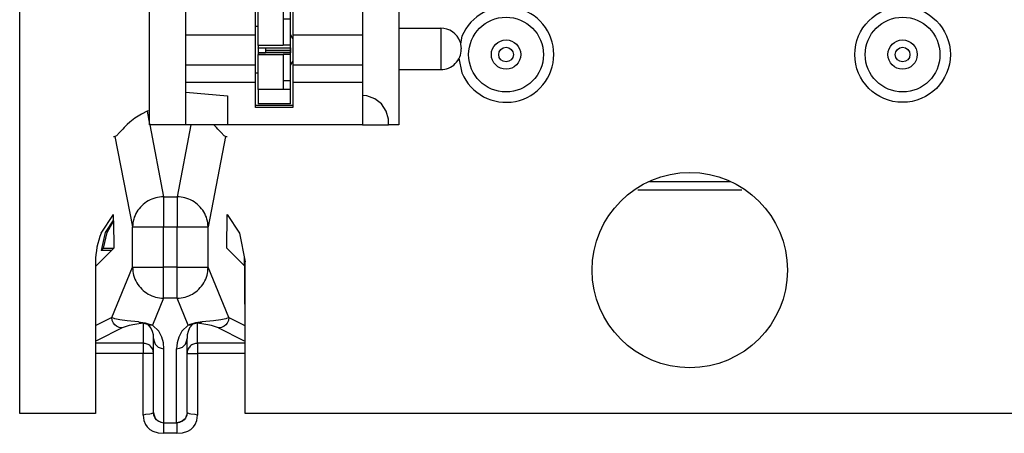
# Model space of a CAD drawing. Units: inches. Extents: x -11.5 to 12.2, y -9.3 to 10.7.
# Drawn here: x 10.5 to 11.4, y -5.5 to -5.1 of the extents above; entities that cross this region are included whole.
import ezdxf

# ---------------------------------------------------------------- set-up
doc = ezdxf.new("R2010")
doc.units = ezdxf.units.IN
doc.header["$MEASUREMENT"] = 0

# ---------------------------------------------------------------- blocks, each defined once
blk = doc.blocks.new('58922__143', base_point=(10.91546, -5.13754))
at = {"color": 7, "linetype": 'Continuous'}
for p, q in [((10.95939, -4.53713), (10.94386, -4.54022)), ((10.97907, -4.54022), (10.96354, -4.53713)), ((11.34106, -4.53713), (11.32553, -4.54022)), ((11.36074, -4.54022), (11.34521, -4.53713)), ((11.2543, -4.7211), (11.2543, -4.72813)), ((11.2543, -4.72776), (11.26312, -4.72776)), ((11.2343, -4.74704), (11.2343, -4.74613)), ((11.2543, -4.74613), (11.2543, -4.7542)), ((11.2622, -4.74862), (11.2543, -4.74862)), ((11.2543, -4.8011), (11.2543, -4.80813)), ((11.2543, -4.80662), (11.26216, -4.80662)), ((11.2343, -4.82704), (11.2343, -4.82613)), ((11.2543, -4.82613), (11.2543, -4.8342)), ((11.2622, -4.82862), (11.2543, -4.82862)), ((11.2543, -4.8811), (11.2543, -4.88813)), ((11.2543, -4.88662), (11.26216, -4.88662)), ((11.2343, -4.90704), (11.2343, -4.90613)), ((11.2543, -4.90613), (11.2543, -4.9142)), ((11.2622, -4.90862), (11.2543, -4.90862)), ((11.2543, -4.9611), (11.2543, -4.96813)), ((11.2543, -4.96662), (11.26216, -4.96662)), ((11.2343, -4.98704), (11.2343, -4.98613)), ((11.2543, -4.98613), (11.2543, -4.9942)), ((11.2622, -4.98862), (11.2543, -4.98862)), ((10.91897, -5.07394), (10.91752, -5.08123)), ((10.91615, -5.09497), (10.91897, -5.10915))]:
    blk.add_line(p, q, dxfattribs=at)
at = {"color": 3, "linetype": 'Continuous'}
for p, q in [((11.25928, -4.72373), (11.2543, -4.72361)), ((11.25731, -4.7527), (11.2543, -4.75277)), ((11.4131, -4.78228), (11.4131, -4.81465)), ((11.42309, -4.79278), (11.42309, -4.80462)), ((11.2543, -4.80247), (11.25722, -4.80254)), ((11.25731, -4.8327), (11.2543, -4.83277)), ((11.25722, -4.88254), (11.2543, -4.88247)), ((11.25731, -4.9127), (11.2543, -4.91277)), ((11.2543, -4.96247), (11.25722, -4.96254)), ((11.4131, -4.95728), (11.4131, -4.98965)), ((11.42309, -4.96778), (11.42309, -4.97962)), ((11.2543, -4.99277), (11.25731, -4.9927))]:
    blk.add_line(p, q, dxfattribs=at)
for centre, radius in [((10.96146, -4.58272), 0.036), ((11.34314, -4.58272), 0.036), ((10.96146, -4.58272), 0.01414), ((10.96146, -4.58272), 0.00707), ((11.34314, -4.58272), 0.01414), ((11.34314, -4.58272), 0.00707), ((10.96146, -5.09154), 0.036), ((11.34314, -5.09154), 0.036), ((10.96146, -5.09154), 0.01414), ((11.34314, -5.09154), 0.01414), ((10.96146, -5.09154), 0.00707), ((11.34314, -5.09154), 0.00707)]:
    blk.add_circle(centre, radius, dxfattribs=at)
at = {"color": 7, "linetype": 'Continuous'}
blk.add_circle((11.34314, -5.09154), 0.046, dxfattribs=at)
for centre, start, end in [((10.96146, -4.58272), 157.50002, 67.49999), ((10.96146, -4.58272), 112.50011, 157.50006), ((11.34314, -4.58272), 157.50001, 67.5), ((11.34314, -4.58272), 112.50012, 157.50005), ((10.96146, -5.09154), -157.49995, 157.49995)]:
    blk.add_arc(centre, 0.046, start, end, dxfattribs=at)
blk = doc.blocks.new('BODY__144', base_point=(10.91546, -5.13754))
blk.add_blockref('58922__143', (10.91546, -5.13754))
blk = doc.blocks.new('110DConnectingBlock__165', base_point=(10.61832, -5.15909))
at = {"color": 7, "linetype": 'Continuous'}
for p, q in [((10.61832, -5.15909), (10.61832, -3.96509)), ((10.85832, -3.96509), (10.85832, -5.15909)), ((10.72032, -5.07259), (10.72032, -5.03815)), ((10.75632, -5.03815), (10.75632, -5.07259)), ((10.65332, -5.07259), (10.65332, -5.04984)), ((10.82332, -5.04984), (10.82332, -5.07259)), ((10.85832, -5.06609), (10.89852, -5.06609)), ((10.65332, -5.07259), (10.72032, -5.07259)), ((10.65332, -5.10159), (10.65332, -5.07259)), ((10.72032, -5.10159), (10.72032, -5.07259)), ((10.75632, -5.07259), (10.75632, -5.10159)), ((10.75632, -5.07259), (10.82332, -5.07259)), ((10.82332, -5.07259), (10.82332, -5.10159)), ((10.91718, -5.07926), (10.91832, -5.0859)), ((10.91832, -5.08629), (10.91832, -5.0859)), ((10.65332, -5.10159), (10.72032, -5.10159)), ((10.65332, -5.11816), (10.65332, -5.10159)), ((10.72032, -5.11816), (10.72032, -5.10159)), ((10.75632, -5.10159), (10.75632, -5.11816)), ((10.75632, -5.10159), (10.82332, -5.10159)), ((10.82332, -5.10159), (10.82332, -5.11816)), ((10.85832, -5.10609), (10.89852, -5.10609)), ((10.65332, -5.11816), (10.72032, -5.11816)), ((10.65332, -5.12765), (10.65332, -5.11816)), ((10.72032, -5.14259), (10.72032, -5.11816)), ((10.75632, -5.11816), (10.75632, -5.14259)), ((10.75632, -5.11816), (10.82332, -5.11816)), ((10.82332, -5.11816), (10.82332, -5.15909)), ((10.65332, -5.15909), (10.65332, -5.12765)), ((10.65332, -5.12765), (10.69332, -5.13115)), ((10.69332, -5.13115), (10.69332, -5.15909)), ((10.82742, -5.13143), (10.82332, -5.13109)), ((10.83518, -5.13408), (10.82742, -5.13143)), ((10.84167, -5.13911), (10.83518, -5.13408)), ((10.75632, -5.14059), (10.72032, -5.14059)), ((10.75632, -5.14259), (10.72032, -5.14259)), ((10.84618, -5.14596), (10.84167, -5.13911)), ((10.84822, -5.15391), (10.84618, -5.14596)), ((10.84832, -5.15654), (10.84822, -5.15391)), ((10.65332, -5.15909), (10.61832, -5.15909)), ((10.69332, -5.15909), (10.65332, -5.15909)), ((10.82332, -5.15909), (10.69332, -5.15909)), ((10.82332, -5.15909), (10.84832, -5.15909)), ((10.84832, -5.15909), (10.84832, -5.15654)), ((10.85832, -5.15909), (10.84832, -5.15909))]:
    blk.add_line(p, q, dxfattribs=at)
at = {"color": 3, "linetype": 'Continuous'}
blk.add_line((10.89852, -5.06609), (10.89852, -5.10609), dxfattribs=at)
at = {"color": 7, "linetype": 'Continuous'}
for centre, start, end in [((10.89852, -5.08589), 19.5499, 90.0004), ((10.89852, -5.08629), -90.00019, 0.00019)]:
    blk.add_arc(centre, 0.0198, start, end, dxfattribs=at)
blk = doc.blocks.new('110IDC3_8__173', base_point=(10.72032, -5.13909))
at = {"color": 7, "linetype": 'Continuous'}
for p, q in [((10.7229, -5.03509), (10.7229, -5.04885)), ((10.7539, -5.03509), (10.7229, -5.03509)), ((10.7539, -5.04921), (10.7539, -5.03509)), ((10.7229, -5.08267), (10.7229, -5.04885)), ((10.7229, -5.04885), (10.7469, -5.04885)), ((10.7469, -5.04885), (10.7469, -5.04921)), ((10.7469, -5.04921), (10.7469, -5.05726)), ((10.7539, -5.05726), (10.7539, -5.04921)), ((10.7469, -5.05726), (10.7469, -5.08259)), ((10.7539, -5.08259), (10.7539, -5.05726)), ((10.7229, -5.06459), (10.72032, -5.06459)), ((10.7539, -5.07709), (10.7539, -5.07559)), ((10.7539, -5.09709), (10.7539, -5.07709)), ((10.7229, -5.08267), (10.7229, -5.08495)), ((10.7469, -5.08267), (10.7229, -5.08267)), ((10.7229, -5.08528), (10.7229, -5.08495)), ((10.7229, -5.08495), (10.7299, -5.08499)), ((10.7299, -5.08524), (10.7229, -5.08528)), ((10.7229, -5.08528), (10.7229, -5.08538)), ((10.7229, -5.08538), (10.7229, -5.08717)), ((10.7299, -5.08538), (10.7229, -5.08538)), ((10.7229, -5.08717), (10.7229, -5.08973)), ((10.7299, -5.08499), (10.7539, -5.08499)), ((10.7299, -5.08499), (10.7299, -5.08735)), ((10.7299, -5.08735), (10.7299, -5.08748)), ((10.7299, -5.08748), (10.7539, -5.08748)), ((10.7299, -5.08757), (10.7539, -5.08757)), ((10.7299, -5.08757), (10.7299, -5.08765)), ((10.7299, -5.08765), (10.7299, -5.09)), ((10.7539, -5.08259), (10.7469, -5.08259)), ((10.7469, -5.08259), (10.7469, -5.08267)), ((10.7539, -5.08499), (10.7539, -5.08259)), ((10.7539, -5.08499), (10.7539, -5.08735)), ((10.7539, -5.08735), (10.7539, -5.08748)), ((10.7539, -5.08757), (10.7539, -5.08765)), ((10.7539, -5.08765), (10.7539, -5.08999)), ((10.7229, -5.08973), (10.7229, -5.0898)), ((10.7299, -5.08973), (10.7229, -5.08973)), ((10.7229, -5.09002), (10.7229, -5.0898)), ((10.7229, -5.0898), (10.7299, -5.08983)), ((10.7299, -5.09), (10.7229, -5.09002)), ((10.7229, -5.09002), (10.7229, -5.09153)), ((10.7229, -5.12532), (10.7229, -5.09153)), ((10.7229, -5.09153), (10.7469, -5.09153)), ((10.7539, -5.08999), (10.7299, -5.09)), ((10.7469, -5.09153), (10.7469, -5.09159)), ((10.7469, -5.09159), (10.7469, -5.11692)), ((10.7539, -5.09159), (10.7469, -5.09159)), ((10.7539, -5.09159), (10.7539, -5.08999)), ((10.7539, -5.11692), (10.7539, -5.09159)), ((10.7539, -5.09859), (10.7539, -5.09709)), ((10.7229, -5.10959), (10.72032, -5.10959)), ((10.7469, -5.11692), (10.7469, -5.12496)), ((10.7539, -5.12496), (10.7539, -5.11692)), ((10.7229, -5.12532), (10.7229, -5.13909)), ((10.7469, -5.12532), (10.7229, -5.12532)), ((10.7469, -5.12496), (10.7469, -5.12532)), ((10.7539, -5.13909), (10.7539, -5.12496)), ((10.7539, -5.13909), (10.7229, -5.13909))]:
    blk.add_line(p, q, dxfattribs=at)
at = {"color": 3, "linetype": 'Continuous'}
for p, q in [((10.7539, -5.04921), (10.7469, -5.04921)), ((10.7469, -5.05726), (10.7539, -5.05726)), ((10.7299, -5.08735), (10.7539, -5.08735)), ((10.7299, -5.08765), (10.7539, -5.08765)), ((10.7539, -5.11692), (10.7469, -5.11692)), ((10.7469, -5.12496), (10.7539, -5.12496))]:
    blk.add_line(p, q, dxfattribs=at)
blk = doc.blocks.new('110DAssy2__174', base_point=(10.61832, -5.15909))
for name, p in [('110DConnectingBlock__165', (10.61832, -5.15909)), ('110IDC3_8__173', (10.72032, -5.13909))]:
    blk.add_blockref(name, p)
blk = doc.blocks.new('110D_BLOCKS__205', base_point=(10.61832, -5.15909))
blk.add_blockref('110DAssy2__174', (10.61832, -5.15909))
blk = doc.blocks.new('PWB_CAT5e__206', base_point=(10.4933, -5.43709))
at = {"color": 7, "linetype": 'Continuous'}
for p, q in [((10.4933, -5.43709), (10.4933, -1.23709)), ((10.7539, -5.07229), (10.7539, -5.07219)), ((10.75632, -5.07601), (10.7539, -5.07229)), ((10.7539, -5.10188), (10.75632, -5.09816)), ((10.7539, -5.10199), (10.7539, -5.10188)), ((10.57178, -5.26353), (10.5837, -5.2457)), ((10.69291, -5.2457), (10.70482, -5.26353)), ((10.70482, -5.26353), (10.7103, -5.29109)), ((10.5663, -5.29109), (10.5663, -5.43709)), ((10.7103, -5.43709), (10.7103, -5.29109)), ((10.5663, -5.43709), (10.4933, -5.43709)), ((11.5663, -5.43709), (10.7103, -5.43709))]:
    blk.add_line(p, q, dxfattribs=at)
blk.add_circle((11.1383, -5.29909), 0.094, dxfattribs=at)
blk.add_arc((10.6383, -5.29109), 0.072, 157.49995, 179.99997, dxfattribs=at)
blk = doc.blocks.new('PWA_assy_4__274', base_point=(10.4933, -5.43709))
for name, p in [('PWB_CAT5e__206', (10.4933, -5.43709)), ('BODY__144', (10.91546, -5.13754)), ('110D_BLOCKS__205', (10.61832, -5.15909))]:
    blk.add_blockref(name, p)
blk = doc.blocks.new('83614_BRACKET_030309__275', base_point=(5.6282, -7.09637))
at = {"color": 7, "linetype": 'Continuous'}
for p, q in [((10.61592, -5.14618), (10.61039, -5.14887)), ((10.61832, -5.1457), (10.61592, -5.14618)), ((10.60408, -5.15286), (10.59942, -5.15653)), ((10.61039, -5.14887), (10.60408, -5.15286)), ((10.59128, -5.16456), (10.58949, -5.16656)), ((10.59248, -5.16325), (10.59128, -5.16456)), ((10.59382, -5.16184), (10.59248, -5.16325)), ((10.59666, -5.15902), (10.59382, -5.16184)), ((10.59942, -5.15653), (10.59666, -5.15902)), ((10.68089, -5.15994), (10.68001, -5.15909)), ((10.68278, -5.16183), (10.68089, -5.15994)), ((10.68411, -5.16325), (10.68278, -5.16183)), ((10.68531, -5.16456), (10.68411, -5.16325)), ((10.68711, -5.16656), (10.68531, -5.16456)), ((10.58362, -5.1704), (10.58504, -5.17041)), ((10.58636, -5.16976), (10.58504, -5.17041)), ((10.58949, -5.16656), (10.58636, -5.16976)), ((10.69024, -5.16976), (10.68711, -5.16656)), ((10.69156, -5.17041), (10.69024, -5.16976)), ((10.69156, -5.17041), (10.69311, -5.17041)), ((11.08823, -5.22166), (11.18837, -5.22166)), ((11.17707, -5.21411), (11.09953, -5.21411)), ((10.58371, -5.25055), (10.57557, -5.26273)), ((10.58369, -5.25186), (10.5837, -5.2457)), ((10.69282, -5.2781), (10.69291, -5.2457)), ((10.57753, -5.26273), (10.58369, -5.25186)), ((10.58369, -5.25186), (10.58376, -5.2781)), ((10.57557, -5.26273), (10.5718, -5.2801)), ((10.57391, -5.2781), (10.57753, -5.26273)), ((10.5718, -5.2801), (10.57391, -5.2781)), ((10.57391, -5.2781), (10.58376, -5.2781)), ((10.58376, -5.2781), (10.58178, -5.2801)), ((10.69282, -5.2781), (10.70954, -5.29482)), ((10.58178, -5.2801), (10.5663, -5.29558)), ((10.58178, -5.2801), (10.5718, -5.2801)), ((10.70954, -5.29482), (10.70954, -5.28724)), ((10.70954, -5.29482), (10.70954, -5.33193)), ((10.70954, -5.33193), (10.7103, -5.33232)), ((10.70954, -5.33193), (10.7103, -5.33194)), ((10.6222, -5.43609), (10.6222, -5.36484)), ((10.6222, -5.36484), (10.62259, -5.36757)), ((10.65402, -5.36757), (10.6544, -5.36484)), ((10.6544, -5.43609), (10.6544, -5.36484)), ((10.6222, -5.43609), (10.62259, -5.43882)), ((10.6544, -5.43609), (10.65402, -5.43882))]:
    blk.add_line(p, q, dxfattribs=at)
at = {"color": 3, "linetype": 'Continuous'}
for p, q in [((10.61592, -5.14618), (10.61832, -5.15855)), ((10.61842, -5.15909), (10.63188, -5.22849)), ((10.65818, -5.15909), (10.64473, -5.22849)), ((10.58504, -5.17041), (10.60192, -5.25745)), ((10.69156, -5.17041), (10.67468, -5.25745)), ((10.63188, -5.22849), (10.64473, -5.22849)), ((10.63188, -5.22849), (10.63188, -5.25745)), ((10.64473, -5.22849), (10.64473, -5.25745)), ((10.60192, -5.25745), (10.63188, -5.25745)), ((10.60192, -5.29642), (10.60192, -5.25745)), ((10.63188, -5.25745), (10.64473, -5.25745)), ((10.63188, -5.29642), (10.63188, -5.25745)), ((10.64473, -5.25745), (10.67468, -5.25745)), ((10.64473, -5.29642), (10.64473, -5.25745)), ((10.67468, -5.29642), (10.67468, -5.25745)), ((10.58192, -5.34484), (10.60192, -5.29642)), ((10.60192, -5.29642), (10.63188, -5.29642)), ((10.64473, -5.29642), (10.63188, -5.29642)), ((10.63188, -5.32618), (10.63188, -5.29642)), ((10.64473, -5.29642), (10.67468, -5.29642)), ((10.64473, -5.32618), (10.64473, -5.29642)), ((10.69468, -5.34484), (10.67468, -5.29642)), ((10.63188, -5.32618), (10.62113, -5.3522)), ((10.64473, -5.32618), (10.63188, -5.32618)), ((10.65547, -5.3522), (10.64473, -5.32618)), ((10.58192, -5.34484), (10.5672, -5.35219)), ((10.58231, -5.34758), (10.58192, -5.34484)), ((10.585, -5.34587), (10.58192, -5.34484)), ((10.69468, -5.34484), (10.69161, -5.34587)), ((10.69468, -5.34484), (10.69429, -5.34758)), ((10.69468, -5.34484), (10.7094, -5.35219)), ((10.5672, -5.35219), (10.5663, -5.35264)), ((10.59191, -5.35483), (10.56799, -5.36679)), ((10.58356, -5.3503), (10.58231, -5.34758)), ((10.58485, -5.3519), (10.58356, -5.3503)), ((10.58645, -5.3532), (10.58485, -5.3519)), ((10.58973, -5.34692), (10.585, -5.34587)), ((10.58916, -5.35444), (10.58645, -5.3532)), ((10.59191, -5.35483), (10.58916, -5.35444)), ((10.59667, -5.34798), (10.58973, -5.34692)), ((10.59472, -5.35367), (10.59191, -5.35483)), ((10.59865, -5.35251), (10.59472, -5.35367)), ((10.60774, -5.34903), (10.59667, -5.34798)), ((10.60405, -5.35133), (10.59865, -5.35251)), ((10.6122, -5.35018), (10.60405, -5.35133)), ((10.60774, -5.34903), (10.60991, -5.34988)), ((10.60774, -5.34903), (10.60946, -5.34919)), ((10.60946, -5.34919), (10.61197, -5.34956)), ((10.60991, -5.34988), (10.6122, -5.35018)), ((10.61197, -5.34956), (10.61312, -5.34978)), ((10.6122, -5.35018), (10.61667, -5.35123)), ((10.6122, -5.35018), (10.6122, -5.36954)), ((10.61312, -5.34978), (10.61399, -5.34998)), ((10.61399, -5.34998), (10.61454, -5.35011)), ((10.61454, -5.35011), (10.61509, -5.35024)), ((10.61509, -5.35024), (10.61594, -5.35047)), ((10.61594, -5.35047), (10.61708, -5.3508)), ((10.61884, -5.35198), (10.61667, -5.35123)), ((10.61969, -5.35476), (10.61667, -5.35123)), ((10.61708, -5.3508), (10.61955, -5.35161)), ((10.62113, -5.3522), (10.61884, -5.35198)), ((10.61955, -5.35161), (10.62113, -5.3522)), ((10.62118, -5.35812), (10.61969, -5.35476)), ((10.62718, -5.35805), (10.62113, -5.3522)), ((10.65547, -5.3522), (10.64942, -5.35805)), ((10.65691, -5.35476), (10.65543, -5.35812)), ((10.65705, -5.35161), (10.65547, -5.3522)), ((10.65777, -5.35198), (10.65547, -5.3522)), ((10.65994, -5.35123), (10.65691, -5.35476)), ((10.65952, -5.3508), (10.65705, -5.35161)), ((10.65994, -5.35123), (10.65777, -5.35198)), ((10.66066, -5.35047), (10.65952, -5.3508)), ((10.6644, -5.35018), (10.65994, -5.35123)), ((10.66151, -5.35024), (10.66066, -5.35047)), ((10.66206, -5.35011), (10.66151, -5.35024)), ((10.66261, -5.34998), (10.66206, -5.35011)), ((10.66349, -5.34978), (10.66261, -5.34998)), ((10.66463, -5.34956), (10.66349, -5.34978)), ((10.6644, -5.35018), (10.6667, -5.34988)), ((10.6644, -5.36954), (10.6644, -5.35018)), ((10.67256, -5.35133), (10.6644, -5.35018)), ((10.66714, -5.34919), (10.66463, -5.34956)), ((10.6667, -5.34988), (10.66886, -5.34903)), ((10.66886, -5.34903), (10.66714, -5.34919)), ((10.67994, -5.34798), (10.66886, -5.34903)), ((10.67796, -5.35251), (10.67256, -5.35133)), ((10.68188, -5.35367), (10.67796, -5.35251)), ((10.68687, -5.34692), (10.67994, -5.34798)), ((10.68469, -5.35483), (10.68188, -5.35367)), ((10.68744, -5.35444), (10.68469, -5.35483)), ((10.68469, -5.35483), (10.70861, -5.36679)), ((10.69161, -5.34587), (10.68687, -5.34692)), ((10.69015, -5.3532), (10.68744, -5.35444)), ((10.69175, -5.3519), (10.69015, -5.3532)), ((10.69305, -5.3503), (10.69175, -5.3519)), ((10.69429, -5.34758), (10.69305, -5.3503)), ((10.7094, -5.35219), (10.7103, -5.35264)), ((10.62195, -5.36148), (10.62118, -5.35812)), ((10.6222, -5.36484), (10.62195, -5.36148)), ((10.63015, -5.36362), (10.62718, -5.35805)), ((10.63171, -5.36919), (10.63015, -5.36362)), ((10.64645, -5.36362), (10.64489, -5.36919)), ((10.64942, -5.35805), (10.64645, -5.36362)), ((10.65465, -5.36148), (10.6544, -5.36484)), ((10.65543, -5.35812), (10.65465, -5.36148)), ((10.56799, -5.36679), (10.5663, -5.36763)), ((10.6122, -5.36954), (10.5663, -5.36954)), ((10.6122, -5.36954), (10.6122, -5.37954)), ((10.62259, -5.36757), (10.62383, -5.37027)), ((10.62383, -5.37027), (10.62513, -5.37185)), ((10.62513, -5.37185), (10.62673, -5.37314)), ((10.62673, -5.37314), (10.62945, -5.37438)), ((10.6322, -5.37476), (10.63171, -5.36919)), ((10.64489, -5.36919), (10.6444, -5.37476)), ((10.64715, -5.37438), (10.64987, -5.37314)), ((10.64987, -5.37314), (10.65147, -5.37185)), ((10.65147, -5.37185), (10.65277, -5.37027)), ((10.65277, -5.37027), (10.65402, -5.36757)), ((10.6644, -5.36954), (10.6644, -5.37954)), ((10.7103, -5.36954), (10.6644, -5.36954)), ((10.70861, -5.36679), (10.7103, -5.36763)), ((10.6122, -5.37954), (10.5663, -5.37954)), ((10.6122, -5.43863), (10.6122, -5.37954)), ((10.6222, -5.37954), (10.6122, -5.37954)), ((10.62945, -5.37438), (10.6322, -5.37476)), ((10.6322, -5.44601), (10.6322, -5.37476)), ((10.6444, -5.37476), (10.64715, -5.37438)), ((10.6444, -5.44601), (10.6444, -5.37476)), ((10.6544, -5.37954), (10.65516, -5.37954)), ((10.65516, -5.37954), (10.6644, -5.37954)), ((10.7103, -5.37954), (10.6644, -5.37954)), ((10.6644, -5.37954), (10.6644, -5.43863)), ((10.61445, -5.43822), (10.6122, -5.43863)), ((10.6122, -5.43863), (10.61277, -5.44379)), ((10.61849, -5.43766), (10.61445, -5.43822)), ((10.61988, -5.43742), (10.61849, -5.43766)), ((10.62212, -5.43641), (10.61988, -5.43742)), ((10.62212, -5.43641), (10.6222, -5.43609)), ((10.62254, -5.43911), (10.62212, -5.43641)), ((10.62379, -5.44179), (10.62254, -5.43911)), ((10.62259, -5.43882), (10.62383, -5.44152)), ((10.65402, -5.43882), (10.65277, -5.44152)), ((10.65406, -5.43911), (10.65281, -5.44179)), ((10.65448, -5.43641), (10.65406, -5.43911)), ((10.6544, -5.43609), (10.65448, -5.43641)), ((10.65672, -5.43742), (10.65448, -5.43641)), ((10.65811, -5.43766), (10.65672, -5.43742)), ((10.66216, -5.43822), (10.65811, -5.43766)), ((10.6644, -5.43863), (10.66216, -5.43822)), ((10.66384, -5.44379), (10.6644, -5.43863)), ((10.61277, -5.44379), (10.61435, -5.44792)), ((10.61435, -5.44792), (10.61589, -5.45015)), ((10.62508, -5.44337), (10.62379, -5.44179)), ((10.62383, -5.44152), (10.62513, -5.4431)), ((10.62666, -5.44466), (10.62508, -5.44337)), ((10.62513, -5.4431), (10.62673, -5.44439)), ((10.62934, -5.44591), (10.62666, -5.44466)), ((10.62673, -5.44439), (10.62945, -5.44563)), ((10.63204, -5.44633), (10.62934, -5.44591)), ((10.62945, -5.44563), (10.6322, -5.44601)), ((10.63204, -5.44633), (10.6322, -5.44601)), ((10.64456, -5.44633), (10.63204, -5.44633)), ((10.63204, -5.45625), (10.63204, -5.44633)), ((10.64715, -5.44563), (10.6444, -5.44601)), ((10.6444, -5.44601), (10.64456, -5.44633)), ((10.64727, -5.44591), (10.64456, -5.44633)), ((10.64456, -5.44633), (10.64456, -5.45625)), ((10.64987, -5.44439), (10.64715, -5.44563)), ((10.64995, -5.44466), (10.64727, -5.44591)), ((10.65147, -5.4431), (10.64987, -5.44439)), ((10.65152, -5.44337), (10.64995, -5.44466)), ((10.65277, -5.44152), (10.65147, -5.4431)), ((10.65281, -5.44179), (10.65152, -5.44337)), ((10.66071, -5.45015), (10.66225, -5.44792)), ((10.66225, -5.44792), (10.66384, -5.44379)), ((10.61589, -5.45015), (10.61844, -5.45251)), ((10.61844, -5.45251), (10.62145, -5.45424)), ((10.62145, -5.45424), (10.62656, -5.45578)), ((10.62656, -5.45578), (10.63204, -5.45625)), ((10.64456, -5.45625), (10.63204, -5.45625)), ((10.64456, -5.45625), (10.65004, -5.45578)), ((10.65004, -5.45578), (10.65516, -5.45424)), ((10.65516, -5.45424), (10.65817, -5.45251)), ((10.65817, -5.45251), (10.66071, -5.45015))]:
    blk.add_line(p, q, dxfattribs=at)
for points, knots in [([(10.63188, -5.22849), (10.62929, -5.22871), (10.62411, -5.22915), (10.61687, -5.23223), (10.61062, -5.23685), (10.60582, -5.24289), (10.60262, -5.2499), (10.60215, -5.25494), (10.60192, -5.25745)], [0, 0, 0, 0, 0.00776309, 0.01551573, 0.02322466, 0.03086776, 0.03843988, 0.0459547, 0.0459547, 0.0459547, 0.0459547]), ([(10.67468, -5.25745), (10.67445, -5.25494), (10.67399, -5.2499), (10.67078, -5.24289), (10.66599, -5.23685), (10.65973, -5.23223), (10.6525, -5.22915), (10.64732, -5.22871), (10.64473, -5.22849)], [0, 0, 0, 0, 0.00751477, 0.01508684, 0.02272988, 0.03043877, 0.03819135, 0.04595439, 0.04595439, 0.04595439, 0.04595439]), ([(10.60192, -5.29642), (10.60213, -5.29901), (10.60256, -5.30419), (10.60573, -5.31142), (10.61052, -5.31765), (10.61679, -5.3224), (10.62406, -5.32554), (10.62927, -5.32597), (10.63188, -5.32618)], [0, 0, 0, 0, 0.00774473, 0.01550755, 0.02328841, 0.03108247, 0.03888142, 0.04667567, 0.04667567, 0.04667567, 0.04667567]), ([(10.64473, -5.32618), (10.64733, -5.32597), (10.65254, -5.32554), (10.65981, -5.3224), (10.66608, -5.31765), (10.67087, -5.31142), (10.67404, -5.30419), (10.67447, -5.29901), (10.67468, -5.29642)], [0, 0, 0, 0, 0.0077942, 0.0155931, 0.02338711, 0.03116792, 0.0389307, 0.04667542, 0.04667542, 0.04667542, 0.04667542]), ([(10.6222, -5.37954), (10.62205, -5.37823), (10.62175, -5.37561), (10.61944, -5.37231), (10.61613, -5.36999), (10.61351, -5.36969), (10.6122, -5.36954)], [0, 0, 0, 0, 0.00390047, 0.0078013, 0.01170264, 0.01560436, 0.01560436, 0.01560436, 0.01560436]), ([(10.6644, -5.36954), (10.66309, -5.36969), (10.66047, -5.36999), (10.65717, -5.37231), (10.65485, -5.37561), (10.65455, -5.37823), (10.6544, -5.37954)], [0, 0, 0, 0, 0.00390179, 0.00780321, 0.01170412, 0.01560466, 0.01560466, 0.01560466, 0.01560466])]:
    blk.add_open_spline(points, degree=3, knots=knots, dxfattribs=at)
blk = doc.blocks.new('476TM-524__276', base_point=(5.6282, -7.09637))
for name, p in [('83614_BRACKET_030309__275', (5.6282, -7.09637)), ('PWA_assy_4__274', (10.4933, -5.43709))]:
    blk.add_blockref(name, p)
blk = doc.blocks.new('BACK2', base_point=(8.89581, -3.33708))
blk.add_blockref('476TM-524__276', (5.6282, -7.09637))

msp = doc.modelspace()

# ---------------------------------------------------------------- block references
msp.add_blockref('BACK2', (8.89581, -3.33708))

doc.saveas('drawing.dxf')
